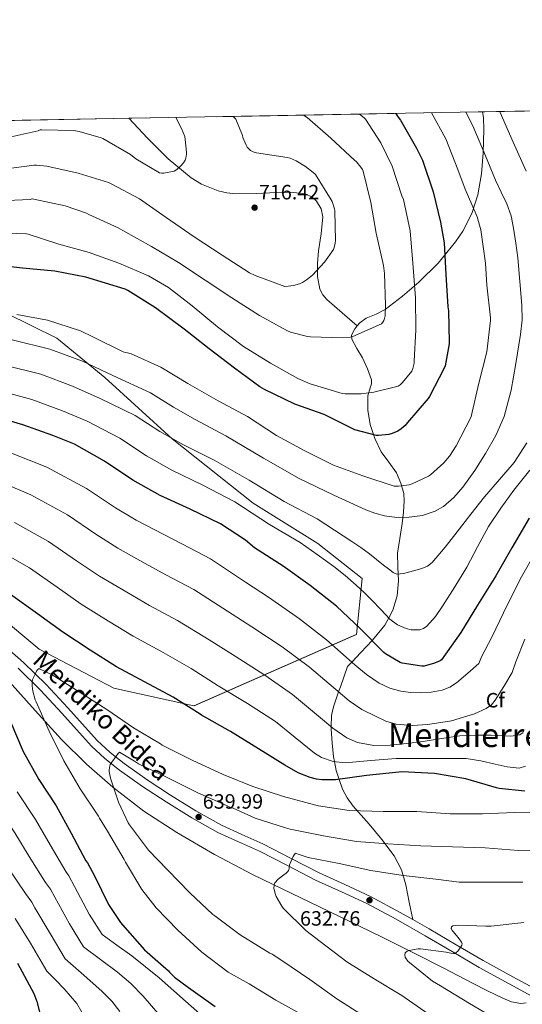
# Model space of a CAD drawing. Units: metres. Extents: x 620727 to 627615, y 4748000 to 4752750.
# Drawn here: x 624876 to 625119, y 4752274 to 4752750 of the extents above; entities that cross this region are included whole.
import ezdxf
from ezdxf.enums import TextEntityAlignment as Align

# ---------------------------------------------------------------- set-up
doc = ezdxf.new("R2010")
doc.units = ezdxf.units.M
doc.header["$MEASUREMENT"] = 0
doc.linetypes.add('DGN Style 3', pattern=[119.94892000000002, 85.6778, -34.27112])
for name, color, linetype, lineweight in [('Nivel 11', 7, 'Continuous', 0), ('Nivel 21', 7, 'Continuous', 0), ('Nivel 35', 7, 'Continuous', 0), ('Nivel 37', 7, 'Continuous', 0), ('Nivel 4', 7, 'Continuous', 0), ('Nivel 41', 7, 'Continuous', 0), ('Nivel 44', 7, 'Continuous', 0), ('Nivel 45', 7, 'Continuous', 0), ('Nivel 49', 7, 'Continuous', 0), ('Nivel 5', 7, 'Continuous', 0), ('Nivel 57', 7, 'Continuous', 0), ('Nivel 61', 7, 'Continuous', 0), ('Nivel 7', 7, 'Continuous', 0)]:
    doc.layers.add(name, color=color, linetype=linetype, lineweight=lineweight)
doc.styles.add('Style-Arial', font='txt')
doc.styles.add('Style-Helvetica-Narrow-Oblique', font='txt')
doc.styles.add('Style-Times New Roman', font='txt')

# ---------------------------------------------------------------- blocks, each defined once
blk = doc.blocks.new('5PATER_5')
at = {"layer": 'Nivel 7', "linetype": 'Continuous', "lineweight": 0}
h = blk.add_hatch(color=51, dxfattribs=at)
edge = h.paths.add_edge_path()
edge.add_ellipse((-0.004296958446502686, 0.002167288213968277), major_axis=(-0.9746632793520332, -1.218321393613111), ratio=0.9968377295646663, start_angle=0, end_angle=360)

msp = doc.modelspace()

# ---------------------------------------------------------------- linework, layer by layer
at = {"layer": 'Nivel 11', "color": 142, "linetype": 'DGN Style 3', "lineweight": 13}
msp.add_polyline3d([(624870.9299999997, 4752429.790000001, 646.73), (624883.5300000012, 4752415.779999999, 645.28), (624896.1400000006, 4752401.76, 643.78), (624908.1999999993, 4752389.880000001, 642.34), (624920.9699999988, 4752378.720000001, 640.97), (624936, 4752367.24, 639.96), (624951.8200000003, 4752356.890000001, 639.11), (624970.0500000007, 4752346.24, 637.86), (624988.6799999997, 4752336.41, 636.61), (625011.7699999996, 4752325.32, 635.6), (625034.8299999982, 4752314.210000001, 634.5), (625051.0100000016, 4752306.27, 632.96), (625067.1499999985, 4752298.27, 631.37), (625080.9100000001, 4752291.23, 630.35), (625094.6700000018, 4752284.130000001, 629.32), (625102, 4752280.42, 628.71), (625109.3900000006, 4752276.77, 628.1), (625113.5799999982, 4752275.02, 627.76), (625117.9600000009, 4752274.27, 627.53), (625120.5899999999, 4752274.52, 627.51)], dxfattribs=at)
at = {"layer": 'Nivel 21', "color": 7, "linetype": 'DGN Style 3', "lineweight": 0}
for points in [[(625038.9899999984, 4752601.630000001, 709.77), (625040.3200000003, 4752603.15, 709.82), (625043.3399999999, 4752605.359999999, 709.8100000000001), (625048.1099999994, 4752607.33, 709.52), (625052.5399999991, 4752609.550000001, 708.79), (625060.8000000007, 4752615.970000001, 706.59), (625068.7399999984, 4752622.790000001, 704.1800000000001), (625078.0500000007, 4752631.98, 700.77), (625086.5300000012, 4752642.189999999, 697.66), (625090.0599999987, 4752647.49, 696.67), (625094.3299999982, 4752655.949999999, 695.62), (625097.2800000012, 4752664.970000001, 694.52), (625099.0500000007, 4752675.07, 692.92), (625099.7800000012, 4752685.26, 691.38), (625100.129999999, 4752696.6, 690.6), (625099.9299999997, 4752702.26, 690.34), (625099.5599999987, 4752705.09, 690.09)], [(624928.7699999996, 4752701.960000001, 721.72), (624937.7300000004, 4752692.300000001, 720.12), (624947.7699999996, 4752682.43, 718.35), (624958.8500000015, 4752673.23, 716.6), (624963.8299999982, 4752670.060000001, 716.36), (624971.8900000006, 4752666.83, 716.9), (624976.0899999999, 4752665.91, 717.19), (624980.3500000015, 4752665.48, 717.24), (624990.2100000009, 4752665.689999999, 716.77), (625000.0700000003, 4752666.119999999, 716.34), (625006.9800000004, 4752666.24, 716.23), (625013.8900000006, 4752665.42, 716.19), (625017.1900000013, 4752663.810000001, 716.19), (625019.3000000007, 4752661.880000001, 716.1800000000001), (625021.5899999999, 4752658.279999999, 716.17), (625022.4699999988, 4752654.35, 716.15), (625021.5500000007, 4752646.140000001, 716.01), (625020.2899999991, 4752637.960000001, 715.6800000000001), (625019.8500000015, 4752631.720000001, 715.26), (625019.8099999987, 4752628.790000001, 715), (625019.7800000012, 4752625.48, 714.62), (625020.9899999984, 4752619.470000001, 713.66), (625022.370000001, 4752616.689999999, 713.1), (625024.3200000003, 4752614.41, 712.52), (625031.6499999985, 4752608.02, 710.69), (625038.9899999984, 4752601.630000001, 709.77)], [(625038.9899999984, 4752601.630000001, 709.77), (625037.7800000012, 4752600.25, 709.72), (625036.3099999987, 4752597.189999999, 709.54), (625036.4200000018, 4752595.210000001, 709.37), (625038.8200000003, 4752590.790000001, 708.83), (625041.5399999991, 4752586.25, 708.28), (625044.0199999996, 4752580.93, 708.08), (625045.8900000006, 4752575.560000001, 707.64), (625045.8599999994, 4752573.630000001, 707.15), (625045.2300000004, 4752571.699999999, 706.51), (625044.0899999999, 4752567.82, 705.21), (625044.1499999985, 4752560.939999999, 703.39), (625045.1799999997, 4752553.99, 701.69), (625047.4899999984, 4752547.26, 700.46), (625050.5599999987, 4752540.810000001, 699.13), (625054.25, 4752535.720000001, 697.41), (625057.9200000018, 4752530.57, 695.61), (625060.1099999994, 4752525.67, 694.08), (625061.4699999988, 4752520.630000001, 692.54), (625061.6900000013, 4752517.189999999, 691.51), (625061.3299999982, 4752511.699999999, 689.95), (625060.6700000018, 4752506.119999999, 688.57), (625059.5100000016, 4752498.99, 687.87), (625058.4299999997, 4752491.85, 687.35), (625058.5700000003, 4752485.130000001, 686.17), (625058.9400000013, 4752478.41, 684.92), (625058.25, 4752471.24, 683.51), (625056.25, 4752464.27, 681.3000000000001), (625054.1900000013, 4752460.51, 680), (625052.2800000012, 4752457.01, 678.65), (625047.1600000001, 4752450.699999999, 675.53), (625046.1799999997, 4752449.65, 675), (625040.7300000004, 4752443.85, 672.1800000000001), (625036.379999999, 4752439.210000001, 670), (625034.3000000007, 4752437, 669), (625030.8999999985, 4752427.32, 665.79), (625030.0100000016, 4752424.790000001, 665), (625027.4899999984, 4752417.630000001, 662.8100000000001), (625026.5199999996, 4752413.33, 661.5500000000001), (625026.4499999993, 4752407.949999999, 660), (625026.4400000013, 4752406.74, 659.65), (625026.9100000001, 4752400.16, 657.72), (625027.5, 4752393.449999999, 655.72), (625027.9499999993, 4752391.09, 655), (625028.7699999996, 4752386.84, 652.38), (625030.2899999991, 4752382.529999999, 650), (625031.9299999997, 4752377.869999999, 649.28), (625034.1799999997, 4752373.66, 648.59), (625037.0300000012, 4752369.630000001, 646.63), (625040.8599999994, 4752365.210000001, 644.44), (625044.7100000009, 4752360.859999999, 642.66), (625050.8399999999, 4752353.48, 640.8000000000001), (625056.870000001, 4752345.630000001, 639.07), (625060.4299999997, 4752338.83, 637.19), (625062.4299999997, 4752331.550000001, 635.4300000000001), (625064.1400000006, 4752323.18, 633.77), (625065.8399999999, 4752314.810000001, 632.12)], [(625126.9200000018, 4752275.869999999, 627.14), (625112.3599999994, 4752283.66, 628.34), (625097.9299999997, 4752291.68, 629.57), (625084.870000001, 4752299.310000001, 630.64), (625071.8200000003, 4752306.970000001, 631.62), (625057.8599999994, 4752314.9, 632.5), (625043.7199999988, 4752322.529999999, 633.35), (625031.3399999999, 4752328.26, 634.11), (625018.8900000006, 4752333.85, 634.89), (625005.3200000003, 4752340.85, 635.86), (624991.7600000016, 4752347.869999999, 636.9300000000001), (624981.7300000004, 4752352.35, 637.8100000000001), (624971.7199999988, 4752356.890000001, 638.66), (624959.0899999999, 4752364, 639.46), (624946.7600000016, 4752371.68, 640.07), (624935.3399999999, 4752379.16, 640.48), (624924.1700000018, 4752387.040000001, 640.9), (624917.1700000018, 4752392.550000001, 641.37), (624910.6700000018, 4752398.619999999, 641.99), (624903.4800000004, 4752406.550000001, 642.98), (624896.3299999982, 4752414.5, 643.97), (624886.0100000016, 4752425.6, 644.95), (624875.2100000009, 4752436.189999999, 645.96)]]:
    msp.add_polyline3d(points, dxfattribs=at)
at = {"layer": 'Nivel 21', "color": 7, "linetype": 'Continuous', "lineweight": 0}
for points in [[(624867.0799999982, 4752448.449999999, 647.2), (624877.8399999999, 4752439.029999999, 645.96), (624888.7800000012, 4752428.300000001, 644.95), (624899.1900000013, 4752417.1, 643.97), (624906.3500000015, 4752409.140000001, 642.98), (624913.4200000018, 4752401.34, 641.99), (624919.6900000013, 4752395.49, 641.37), (624926.4800000004, 4752390.140000001, 640.9), (624937.5100000016, 4752382.359999999, 640.48), (624948.8500000015, 4752374.939999999, 640.07), (624961.0599999987, 4752367.32, 639.46), (624973.4699999988, 4752360.35, 638.66), (624983.3099999987, 4752355.869999999, 637.8100000000001), (624993.4299999997, 4752351.35, 636.9300000000001), (625007.0899999999, 4752344.290000001, 635.86), (625020.5700000003, 4752337.34, 634.89), (625032.9400000013, 4752331.779999999, 634.11), (625045.4499999993, 4752325.98, 633.35), (625059.7300000004, 4752318.279999999, 632.5), (625065.8399999999, 4752314.810000001, 632.12)], [(625065.8399999999, 4752314.810000001, 632.12), (625073.75, 4752310.32, 631.62), (625086.8200000003, 4752302.65, 630.64), (625099.8500000015, 4752295.029999999, 629.57), (625114.2100000009, 4752287.050000001, 628.34), (625128.7300000004, 4752279.290000001, 627.14)]]:
    msp.add_polyline3d(points, dxfattribs=at)
at = {"layer": 'Nivel 35', "color": 92, "linetype": 'DGN Style 3', "lineweight": 0}
msp.add_polyline3d([(624869.379999999, 4752607.82, 692.86), (624893.8900000006, 4752595.790000001, 693.5600000000001), (624917.1799999997, 4752576.720000001, 693.4300000000001), (624949.6900000013, 4752547.09, 692.34), (624988.8000000007, 4752515.92, 689.14), (625019.9699999988, 4752496.460000001, 686.78), (625041.3399999999, 4752479.630000001, 681.53), (625038.6499999985, 4752452.560000001, 675.9), (624960.120000001, 4752418, 661.69), (624921.5300000012, 4752426.57, 651.7), (624885.3099999987, 4752445.52, 648.1800000000001), (624851.2600000016, 4752474, 649.46)], dxfattribs=at)
at = {"layer": 'Nivel 4', "color": 30, "linetype": 'Continuous', "lineweight": 30, "flags": 128}
for points, elevation in [([(625057.4800000004, 4752704.32), (625057.8099999987, 4752703.880000001), (625058.6999999993, 4752702.540000001), (625059.9400000013, 4752701.119999999), (625067.6799999997, 4752687.470000001), (625070.4899999984, 4752681.67), (625075.6099999994, 4752666.470000001), (625079.2600000016, 4752651.75), (625081.0500000007, 4752641.73), (625081.870000001, 4752626.43), (625082.7600000016, 4752610.84), (625083.0599999987, 4752608.91), (625083.4800000004, 4752593.83), (625083.4800000004, 4752593.02), (625081.3999999985, 4752582.390000001), (625081.0300000012, 4752581.26), (625073.870000001, 4752567.59), (625073.2600000016, 4752566.52), (625063.2899999991, 4752554.92), (625062.1700000018, 4752553.57), (625060.2399999984, 4752551.91), (625058.5399999991, 4752550.83), (625055.9499999993, 4752549.68), (625054.2800000012, 4752549.18), (625049.2199999988, 4752548.630000001), (625048.3099999987, 4752548.67), (625037.9100000001, 4752551.470000001), (625023.0300000012, 4752558.790000001), (625008.8399999999, 4752563.800000001), (624994.1799999997, 4752570.93), (624991.9100000001, 4752572.189999999), (624979.7899999991, 4752581.18), (624967.5700000003, 4752590.560000001), (624955.4100000001, 4752599.99), (624941.5199999996, 4752610.300000001), (624928.2699999996, 4752618.76), (624926.9200000018, 4752619.42), (624907.9800000004, 4752625.24), (624892.9499999993, 4752628.08), (624877.3299999982, 4752629.609999999), (624861.7399999984, 4752631.390000001)], 700), ([(625121.9899999984, 4752508.720000001), (625113.7399999984, 4752494.48), (625105.9600000009, 4752480.890000001), (625097.1600000001, 4752466.74), (625089.1000000015, 4752453.49), (625079.75, 4752440.34), (625079.0199999996, 4752439.859999999), (625076.3000000007, 4752438.65), (625071.3999999985, 4752437.24), (625070.1499999985, 4752437.24), (625060.7100000009, 4752438.68), (625059.75, 4752439.060000001), (625052.6799999997, 4752443.130000001), (625051.9100000001, 4752443.83), (625040.620000001, 4752455.290000001), (625028.9699999988, 4752466.26), (625016.3000000007, 4752476.18), (625003.2399999984, 4752485.529999999), (624989.3900000006, 4752494.449999999), (624985.0300000012, 4752498.130000001), (624973.0300000012, 4752505.970000001), (624958.379999999, 4752513.08), (624943.879999999, 4752519.77), (624930.6700000018, 4752527.09), (624916.9400000013, 4752536.34), (624902.4400000013, 4752544.439999999), (624891.9200000018, 4752548.66), (624877.4200000018, 4752553.85), (624861.5500000007, 4752558.550000001)], 675), ([(625119.9100000001, 4752376.810000001), (625107.5700000003, 4752378.140000001), (625106.2899999991, 4752378.449999999), (625091.4400000013, 4752382.779999999), (625076.3099999987, 4752385.41), (625060.5500000007, 4752386.09), (625059.1400000006, 4752385.949999999), (625043.5100000016, 4752384.359999999), (625028.5500000007, 4752382.290000001), (625022.1000000015, 4752382.23), (625019.2699999996, 4752382.6), (625016.2100000009, 4752383.41), (625010.5, 4752385.73), (625004.0599999987, 4752389.35), (624991.3099999987, 4752397.310000001), (624977.7300000004, 4752405.609999999), (624963.8099999987, 4752413.51), (624963.1400000006, 4752414.040000001), (624950.1600000001, 4752422.18), (624936.2600000016, 4752429.619999999), (624922.7800000012, 4752436.83), (624910.0399999991, 4752444.91), (624896.75, 4752453.630000001), (624884.620000001, 4752462.51), (624871.5599999987, 4752471.869999999)], 650), ([(624871.6700000018, 4752410.02), (624877.6999999993, 4752396.02), (624885.3000000007, 4752382.470000001), (624893.5899999999, 4752369.67), (624900.8299999982, 4752356.49), (624907.9899999984, 4752343.199999999), (624908.6799999997, 4752342.23), (624912.0700000003, 4752335.949999999), (624918.9299999997, 4752322.029999999), (624924.6400000006, 4752313.390000001), (624925.6799999997, 4752312.210000001), (624936.3000000007, 4752300.23)], 650), ([(624936.3000000007, 4752300.23), (624947.8999999985, 4752290), (624948.3900000006, 4752289.359999999), (624950.7899999991, 4752287.02), (624957.4400000013, 4752282.029999999), (624970.3900000006, 4752272.710000001)], 650.0000000000001), ([(624874.8500000015, 4752293.720000001), (624882.7600000016, 4752279.130000001), (624884.3299999982, 4752275.130000001), (624888.4200000018, 4752258.939999999)], 675)]:
    msp.add_lwpolyline(points, dxfattribs=dict(at, elevation=elevation))
at = {"layer": 'Nivel 49', "color": 7, "linetype": 'Continuous', "lineweight": 0, "extrusion": (0.09180134991537321, 0.00168183406946128, 0.995775920369577), "elevation": 66041.72533908031, "flags": 128}
msp.add_lwpolyline([(4740457.566944314, -708006.8356395103), (4740457.566944314, -709060.0203278288)], dxfattribs=at)
at = {"layer": 'Nivel 5', "color": 30, "linetype": 'Continuous', "lineweight": 0, "flags": 128}
for points, elevation in [([(625091.4499999993, 4752704.939999999), (625094.9100000001, 4752698.35), (625100.9499999993, 4752683.800000001), (625105.8200000003, 4752672.029999999), (625108.5199999996, 4752666.310000001), (625111.2100000009, 4752660.58), (625113.3099999987, 4752654.82), (625114.5399999991, 4752648.810000001), (625115.5700000003, 4752641.640000001), (625116.5899999999, 4752634.470000001), (625117.5700000003, 4752623.029999999), (625118.5599999987, 4752611.6), (625118.6499999985, 4752604.540000001), (625117.9299999997, 4752597.5), (625115.6099999994, 4752583.41), (625113.4100000001, 4752570.51), (625110.0100000016, 4752557.84), (625105.9499999993, 4752548.710000001), (625101.0199999996, 4752540.01), (625095.8299999982, 4752531.699999999), (625090.0799999982, 4752523.699999999), (625085.6900000013, 4752518.68), (625080.6000000015, 4752514.449999999), (625076.6400000006, 4752512.109999999), (625070.4499999993, 4752510.029999999), (625064.129999999, 4752509.300000001), (625058.1099999994, 4752509.130000001), (625052.129999999, 4752509.84), (625047.5300000012, 4752511.119999999), (625043.1000000015, 4752512.82), (625035.4400000013, 4752516.310000001), (625027.7699999996, 4752519.810000001), (625010.9400000013, 4752527.9), (624993.8099999987, 4752537.779999999), (624975.5799999982, 4752548.57), (624960.7600000016, 4752556.35), (624950.2100000009, 4752562.34), (624939.129999999, 4752569.27), (624921.0300000012, 4752577.710000001), (624906.3099999987, 4752584.550000001), (624890.5100000016, 4752590.43), (624872.3000000007, 4752594.83)], 690), ([(625074.9100000001, 4752704.640000001), (625081.7199999988, 4752692.02), (625087.5899999999, 4752677.189999999), (625091.1099999994, 4752667.66), (625092.7100000009, 4752663.99), (625094.3200000003, 4752660.33), (625096.9200000018, 4752654.300000001), (625098.6700000018, 4752648.040000001), (625099.8200000003, 4752639.970000001), (625100.9699999988, 4752631.91), (625101.2600000016, 4752626.59), (625101.5500000007, 4752621.279999999), (625103.4100000001, 4752605.57), (625103.4400000013, 4752604.32), (625101.5899999999, 4752589.18), (625097.8099999987, 4752573.98), (625094.0599999987, 4752557.92), (625093.7800000012, 4752557.09), (625086.8599999994, 4752543.619999999), (625083.6000000015, 4752538.66), (625080.879999999, 4752535.49), (625074.3200000003, 4752529.630000001), (625073.3900000006, 4752528.99), (625065.4899999984, 4752525.279999999), (625064.0100000016, 4752524.800000001), (625058.9600000009, 4752524.16), (625056.9100000001, 4752524.16), (625041.7100000009, 4752529.119999999), (625027.4699999988, 4752534.34), (625013.6499999985, 4752541.310000001), (625000.0799999982, 4752548.74), (624986, 4752557.92), (624971.9200000018, 4752565.380000001), (624957.1700000018, 4752573.83), (624944.1799999997, 4752581.67), (624929.7800000012, 4752588.07), (624928.0799999982, 4752588.640000001), (624927.0300000012, 4752588.83), (624926.0300000012, 4752589.119999999), (624911.379999999, 4752596.390000001), (624905.4299999997, 4752599.199999999), (624889.4600000009, 4752604.390000001), (624874.5799999982, 4752607.17)], 695), ([(625107.8099999987, 4752705.24), (625108.0899999999, 4752704.689999999), (625114.3200000003, 4752690.41), (625120.5300000012, 4752676.41)], 685), ([(625040.0599999987, 4752704), (625042.379999999, 4752702.18), (625042.9699999988, 4752701.58), (625050.4499999993, 4752690.140000001), (625055.8500000015, 4752678.83), (625060.6000000015, 4752664.41), (625061.3200000003, 4752662.699999999), (625064.5199999996, 4752647.550000001), (625065.8500000015, 4752632.029999999), (625067.2100000009, 4752615.199999999), (625067.2800000012, 4752599.75), (625066.5199999996, 4752584.59), (625066.4899999984, 4752583.710000001), (625065.8500000015, 4752581), (625065.4100000001, 4752579.85), (625060.8500000015, 4752574.27), (625059.7199999988, 4752573.220000001), (625058.75, 4752572.51), (625047.0899999999, 4752569.550000001), (625040.8399999999, 4752568.790000001), (625033.2100000009, 4752568.810000001), (625031.7399999984, 4752569), (625016.3099999987, 4752573.67), (625010.2399999984, 4752576.17), (624997.1499999985, 4752583.710000001), (624984.0799999982, 4752591.640000001), (624971.5700000003, 4752601.15), (624959.2399999984, 4752611.390000001), (624947.8999999985, 4752620.15), (624938.129999999, 4752625.85), (624923.8399999999, 4752631.92), (624909.6099999994, 4752637.09), (624894.8500000015, 4752641.18), (624880.120000001, 4752645.93), (624879.2199999988, 4752646.18), (624863.9200000018, 4752646.689999999)], 705), ([(624866.1000000015, 4752662), (624881.1099999994, 4752662.75), (624881.9499999993, 4752663.01), (624882.8399999999, 4752662.880000001), (624897.870000001, 4752659.66), (624908.25, 4752656.060000001), (624909.379999999, 4752655.48), (624923.5799999982, 4752649.07), (624925.870000001, 4752647.68), (624939.6400000006, 4752640.01), (624952.7100000009, 4752632.26), (624965.5700000003, 4752623.67), (624978.370000001, 4752615.25), (624991.75, 4752606.720000001), (625005, 4752599.390000001), (625006.8500000015, 4752598.640000001), (625014.9400000013, 4752596.49), (625016.3599999994, 4752596.33), (625031.6900000013, 4752595.869999999), (625035.8200000003, 4752596.27), (625036.8299999982, 4752596.560000001), (625050.7100000009, 4752602.65), (625051.4400000013, 4752603.470000001), (625051.8900000006, 4752604.189999999), (625052.2399999984, 4752605.23), (625052.4400000013, 4752606.460000001), (625052.5799999982, 4752611.790000001), (625052.2100000009, 4752626.939999999), (625051.629999999, 4752630.869999999), (625048.1099999994, 4752646.51), (625045.6400000006, 4752661.32), (625041.8599999994, 4752676.380000001), (625041.4699999988, 4752677.26), (625040.7699999996, 4752678.390000001), (625038.620000001, 4752680.880000001), (625037.6600000001, 4752681.689999999), (625026.2899999991, 4752692.279999999), (625014.8000000007, 4752702.27), (625013.0700000003, 4752703.5)], 710), ([(624868.2800000012, 4752677.300000001), (624883, 4752679.32), (624884.129999999, 4752679.34), (624889.0899999999, 4752678.800000001), (624904.2899999991, 4752675.460000001), (624918.8099999987, 4752670.91), (624920.4299999997, 4752670.109999999), (624933.9100000001, 4752662.98), (624946.7699999996, 4752654), (624960.1999999993, 4752644.710000001), (624973.7800000012, 4752635.800000001), (624987.0300000012, 4752627.27), (624989.7300000004, 4752625.99), (625004, 4752620.75), (625005.6400000006, 4752620.790000001), (625008.1499999985, 4752621.15), (625011.129999999, 4752621.99), (625012.6400000006, 4752622.67), (625014.5399999991, 4752623.869999999), (625017.370000001, 4752626.189999999), (625023.1700000018, 4752632.369999999), (625027.5300000012, 4752638.619999999), (625027.8900000006, 4752639.560000001), (625028.3900000006, 4752641.68), (625028.5100000016, 4752642.91), (625028.1499999985, 4752657.27), (625027.9899999984, 4752658.189999999), (625026.870000001, 4752661.68), (625026.4800000004, 4752662.529999999), (625018.8099999987, 4752674.73), (625017.75, 4752675.800000001), (625014.0899999999, 4752678.67), (625009.5300000012, 4752681.42), (625006.6000000015, 4752682.630000001), (625005.2300000004, 4752682.949999999), (624990.370000001, 4752685.300000001), (624988.7399999984, 4752685.800000001), (624987.4499999993, 4752686.470000001), (624986.4899999984, 4752687.310000001), (624985.9200000018, 4752688.029999999), (624985.3200000003, 4752689.029999999), (624983.7899999991, 4752692.699999999), (624983.5700000003, 4752693.609999999), (624980.4100000001, 4752701.540000001), (624979.2399999984, 4752702.630000001), (624978.879999999, 4752702.880000001)], 715), ([(624870.4600000009, 4752692.609999999), (624884.8900000006, 4752695.890000001), (624885.8000000007, 4752696.439999999), (624886.6099999994, 4752696.439999999), (624902.1700000018, 4752696.040000001), (624904.7699999996, 4752695.630000001), (624915.3000000007, 4752692.560000001), (624916.1000000015, 4752692.210000001), (624929.4800000004, 4752684.470000001), (624932.1099999994, 4752682.41), (624943.4899999984, 4752675.6), (624944.7100000009, 4752675.42), (624945.5500000007, 4752675.470000001), (624950.5300000012, 4752676.42), (624951.8099999987, 4752677.27), (624953.8599999994, 4752679.040000001), (624955.120000001, 4752680.460000001), (624955.8500000015, 4752681.75), (624956.1499999985, 4752682.710000001), (624956.4699999988, 4752684.59), (624956.5100000016, 4752685.540000001), (624955.9800000004, 4752691.790000001), (624955.6900000013, 4752693.109999999), (624954.2100000009, 4752697.040000001), (624951.4600000009, 4752702.369999999)], 720), ([(625120.870000001, 4752545.1), (625114.7800000012, 4752535.689999999), (625107.6400000006, 4752527.390000001), (625100.5100000016, 4752519.119999999), (625093.879999999, 4752510.609999999), (625087.2600000016, 4752502.1), (625081.4100000001, 4752494.67), (625075.2300000004, 4752487.380000001), (625072.9499999993, 4752485.550000001), (625070.2600000016, 4752484.35), (625064.4800000004, 4752482.77), (625061.3299999982, 4752481.93), (625058.1700000018, 4752481.73), (625056.3500000015, 4752482.48), (625054.0500000007, 4752484.26), (625051.7699999996, 4752486.060000001), (625048.370000001, 4752488.790000001), (625044.9600000009, 4752491.5), (625040.75, 4752494.57), (625036.4100000001, 4752497.460000001), (625028.0100000016, 4752502.92), (625019.6000000015, 4752508.380000001), (625003.7600000016, 4752516.75), (624986.8900000006, 4752527.17), (624969.8500000015, 4752536.74), (624955.1400000006, 4752544.16), (624943.6999999993, 4752550.59), (624931.7300000004, 4752558.300000001), (624914.8299999982, 4752566.619999999), (624901.5100000016, 4752572.59), (624886.1400000006, 4752578.24), (624868.7199999988, 4752582.74)], 685), ([(625122.379999999, 4752531.92), (625114.5899999999, 4752522.220000001), (625108.2800000012, 4752513.630000001), (625102.370000001, 4752504.75), (625097.0899999999, 4752494.960000001), (625091.9299999997, 4752485.1), (625086.1700000018, 4752475.59), (625080.1900000013, 4752466.189999999), (625076.7899999991, 4752461.199999999), (625072.6999999993, 4752456.560000001), (625071.0700000003, 4752455.439999999), (625069.1799999997, 4752454.82), (625065.129999999, 4752454.779999999), (625062.620000001, 4752455.439999999), (625058.4400000013, 4752457.279999999), (625054.6799999997, 4752459.98), (625050.379999999, 4752464.59), (625046.1099999994, 4752469.140000001), (625042.3399999999, 4752472.82), (625038.4899999984, 4752476.43), (625033.25, 4752481.08), (625027.7399999984, 4752485.390000001), (625019.5799999982, 4752491.17), (625011.4200000018, 4752496.949999999), (624996.5700000003, 4752505.6), (624979.9600000009, 4752516.57), (624964.1099999994, 4752524.91), (624949.5100000016, 4752531.960000001), (624937.1799999997, 4752538.84), (624924.3299999982, 4752547.32), (624908.6400000006, 4752555.529999999), (624896.7100000009, 4752560.630000001), (624881.7800000012, 4752566.040000001), (624865.129999999, 4752570.65)], 680), ([(625125.0100000016, 4752491.960000001), (625117.7600000016, 4752479.23), (625109.6000000015, 4752462.99), (625104.0300000012, 4752451.210000001), (625098.9800000004, 4752441.68), (625097.75, 4752438.57), (625092.370000001, 4752433.9), (625086.9899999984, 4752429.220000001), (625083.7699999996, 4752427.08), (625080.0799999982, 4752425.640000001), (625074.7100000009, 4752424.609999999), (625069.3299999982, 4752424.359999999), (625064.7199999988, 4752424.51), (625060.1099999994, 4752425.130000001), (625054.6700000018, 4752426.540000001), (625049.620000001, 4752428.970000001), (625043.5399999991, 4752433.27), (625037.8399999999, 4752437.93), (625031, 4752443.92), (625024.1499999985, 4752449.91), (625011.0700000003, 4752460.119999999), (624996.1700000018, 4752470.540000001), (624984.9899999984, 4752477.77), (624968.1099999994, 4752489.109999999), (624954.5700000003, 4752496.220000001), (624945.5399999991, 4752500.91), (624932.25, 4752507.77), (624922.1900000013, 4752513.77), (624908.3000000007, 4752523.15), (624889.129999999, 4752533.310000001), (624871.9800000004, 4752540.09)], 670), ([(625119.8999999985, 4752450.25), (625115.5700000003, 4752439.300000001), (625113.8900000006, 4752434.16), (625109.7800000012, 4752427.470000001), (625105.6799999997, 4752420.779999999), (625103.7800000012, 4752418.51), (625101.3500000015, 4752416.720000001), (625095.6999999993, 4752414.119999999), (625084.5199999996, 4752410.790000001), (625073.1700000018, 4752409), (625065.4800000004, 4752408.52), (625057.8099999987, 4752409.26), (625052.8500000015, 4752410.73), (625048.0799999982, 4752412.84), (625041.2699999996, 4752416.32), (625035.0300000012, 4752420.52), (625025.4800000004, 4752428.640000001), (625015.9400000013, 4752436.76), (625002.7399999984, 4752446.49), (624988.0799999982, 4752456.279999999), (624976.2899999991, 4752463.869999999), (624960.1499999985, 4752474.24), (624946.629999999, 4752481.380000001), (624936.6600000001, 4752486.91), (624923.370000001, 4752494.23), (624912.8000000007, 4752500.960000001), (624899.1099999994, 4752510.33), (624881.2899999991, 4752519.970000001), (624864.9899999984, 4752526.880000001)], 665), ([(625119.1600000001, 4752405.1), (625117.5399999991, 4752404.1), (625113.2399999984, 4752403.43), (625103.629999999, 4752403.880000001), (625096.0700000003, 4752403.91), (625088.5300000012, 4752403.619999999), (625079.6999999993, 4752402.25), (625070.870000001, 4752400.810000001), (625062.9299999997, 4752399.800000001), (625054.9899999984, 4752399.02), (625047.0199999996, 4752398.85), (625039.120000001, 4752400.290000001), (625034, 4752402.6), (625027.2399999984, 4752407.290000001), (625021.1999999993, 4752412.33), (625014.4699999988, 4752417.970000001), (625007.7300000004, 4752423.609999999), (624994.3999999985, 4752432.859999999), (624979.9899999984, 4752442.02), (624967.5700000003, 4752449.98), (624952.1900000013, 4752459.369999999), (624938.6799999997, 4752466.529999999), (624927.7899999991, 4752472.91), (624914.5, 4752480.699999999), (624903.3999999985, 4752488.15), (624889.9299999997, 4752497.51), (624873.4499999993, 4752506.640000001)], 660), ([(625120.3299999982, 4752388.84), (625117.1999999993, 4752388.01), (625111.4400000013, 4752388.640000001), (625105.6799999997, 4752389.800000001), (625098.6799999997, 4752391.550000001), (625091.6000000015, 4752392.619999999), (625082.2600000016, 4752392.619999999), (625072.9100000001, 4752392.619999999), (625065.3599999994, 4752392.619999999), (625057.8099999987, 4752392.619999999), (625045.5100000016, 4752391.609999999), (625033.2300000004, 4752390.57), (625027.3299999982, 4752391.15), (625021.6799999997, 4752393.08), (625018.3900000006, 4752395.18), (625008.9499999993, 4752402.82), (624999.5199999996, 4752410.460000001), (624986.0700000003, 4752419.24), (624971.8999999985, 4752427.77), (624958.870000001, 4752436.08), (624944.2199999988, 4752444.49), (624930.7300000004, 4752451.68), (624918.9100000001, 4752458.91), (624905.620000001, 4752467.16), (624894.0100000016, 4752475.33), (624880.7399999984, 4752484.689999999), (624865.620000001, 4752493.310000001)], 655), ([(624803.5599999987, 4752458.16), (624809.5, 4752453.050000001), (624814.9400000013, 4752447.41), (624825, 4752435.24), (624833.8599999994, 4752423.949999999), (624842.0700000003, 4752412.290000001), (624846.8200000003, 4752404.08), (624855.4600000009, 4752387.33), (624864.1099999994, 4752370.58), (624873.5700000003, 4752356.689999999), (624880.5, 4752345.34), (624888.5, 4752332.689999999), (624890.8200000003, 4752329.540000001), (624892.9299999997, 4752325.65), (624900.0500000007, 4752312.720000001), (624906.8399999999, 4752301.630000001), (624914.9899999984, 4752295.460000001), (624923.1499999985, 4752289.300000001), (624929.6099999994, 4752283.84), (624935.5599999987, 4752277.83), (624946.7699999996, 4752264.85)], 660), ([(624882.0100000016, 4752429.790000001), (624882.3500000015, 4752431.07), (624883.6099999994, 4752433.68), (624884.1799999997, 4752434.800000001), (624884.629999999, 4752435.51), (624885.4499999993, 4752436.07), (624885.5100000016, 4752435.98), (624891.6600000001, 4752433.1), (624904.6799999997, 4752424.9), (624918.0500000007, 4752416.34), (624930.8999999985, 4752407.43), (624943.9200000018, 4752399.73), (624944.8000000007, 4752399.130000001), (624959.2100000009, 4752391.869999999), (624974.2600000016, 4752384.85), (624988.5899999999, 4752379.109999999), (625003.3599999994, 4752374.199999999), (625018.3500000015, 4752370.210000001), (625020.2699999996, 4752369.689999999), (625035.129999999, 4752367.550000001), (625051.5500000007, 4752367.050000001), (625067.7100000009, 4752367.029999999), (625083.8900000006, 4752365.800000001), (625099.4499999993, 4752365.9), (625114.8999999985, 4752366.449999999), (625130.9899999984, 4752366.609999999)], 645.0000000000001), ([(625013.3000000007, 4752268.32), (624999.6900000013, 4752275.82), (624986.7800000012, 4752283.67), (624976.6600000001, 4752289.439999999), (624964.0100000016, 4752299.01), (624952.3500000015, 4752309.609999999), (624941.8999999985, 4752320.470000001), (624934.9400000013, 4752329.310000001), (624927.0300000012, 4752342.560000001), (624926.5100000016, 4752343.790000001), (624918.4299999997, 4752357.51), (624914.5199999996, 4752363.74), (624914.0199999996, 4752364.82), (624905.1799999997, 4752377.970000001), (624897.2699999996, 4752391.550000001), (624890.25, 4752405.77), (624883.870000001, 4752420.040000001), (624883.5100000016, 4752420.91), (624882.3500000015, 4752425.16), (624882, 4752427.65), (624881.9899999984, 4752428.84), (624882.0100000016, 4752429.790000001)], 645), ([(625042.0899999999, 4752268.33), (625029.1999999993, 4752276.42), (625016.1099999994, 4752285.85), (625002.6600000001, 4752295.050000001), (624997.9800000004, 4752298), (624996.7399999984, 4752298.57), (624982.4299999997, 4752307.43), (624970.2800000012, 4752316.51), (624969.3099999987, 4752317.199999999), (624958.1000000015, 4752327.74), (624947.3900000006, 4752338.83), (624938.2100000009, 4752348.35), (624929, 4752360.6), (624928.3900000006, 4752361.550000001), (624923.7199999988, 4752371.449999999), (624919.8999999985, 4752383.140000001), (624919.4800000004, 4752384.68), (624919.2699999996, 4752386.300000001), (624919.2600000016, 4752387.189999999), (624919.5100000016, 4752388.99), (624919.75, 4752389.790000001), (624923.3900000006, 4752394.810000001), (624924.1499999985, 4752395.630000001), (624931.4699999988, 4752391.26), (624933.4200000018, 4752390), (624947.2699999996, 4752383.41), (624962.0199999996, 4752376.07), (624975.7899999991, 4752369.84), (624978.0500000007, 4752368.84), (624979.0300000012, 4752368.550000001), (624989.7100000009, 4752363.74), (625004.4400000013, 4752359.17), (625006.629999999, 4752358.460000001), (625022.7199999988, 4752355.32), (625038.7100000009, 4752352.49), (625053.8099999987, 4752351.310000001), (625069.6900000013, 4752350.34), (625085.0500000007, 4752350.01), (625100.870000001, 4752349.390000001), (625116.9299999997, 4752348.23), (625132.9100000001, 4752347.859999999)], 640), ([(624874.6999999993, 4752376.529999999), (624883.5899999999, 4752363.18), (624890.6600000001, 4752350.92), (624898.25, 4752337.949999999), (624899.75, 4752335.890000001), (624902.5, 4752330.800000001), (624909.4899999984, 4752317.380000001), (624915.7399999984, 4752307.51), (624922.9100000001, 4752302.390000001), (624930.0799999982, 4752297.26), (624943.3200000003, 4752286.67), (624956.0599999987, 4752275.43), (624969.7800000012, 4752263.27)], 655), ([(625073.2899999991, 4752269.310000001), (625060.6000000015, 4752278.130000001), (625047.1600000001, 4752286.140000001), (625033.9400000013, 4752294.300000001), (625021.129999999, 4752304.16), (625014.120000001, 4752309.560000001), (625003.2600000016, 4752320.369999999), (625002.5100000016, 4752321.290000001), (624999.8900000006, 4752325.91), (624999.4800000004, 4752326.869999999), (624998.8099999987, 4752329.279999999), (624998.75, 4752329.73), (624998.9100000001, 4752331.550000001), (624999.1600000001, 4752332.540000001), (625000.7699999996, 4752334.300000001), (625003.5799999982, 4752336.34), (625004.75, 4752337.220000001), (625005.5500000007, 4752338.01), (625005.8500000015, 4752338.529999999), (625006.0700000003, 4752339.359999999), (625006.0899999999, 4752340.43), (625006.25, 4752341.25), (625008.0899999999, 4752345.300000001), (625008.5599999987, 4752346.08), (625009.1900000013, 4752346.85), (625010.9899999984, 4752346.23), (625015.3000000007, 4752344.800000001), (625030.3000000007, 4752341.83), (625045.6400000006, 4752338.48), (625061.2600000016, 4752336.040000001), (625076.9499999993, 4752334.35), (625088.3099999987, 4752332.890000001), (625103.870000001, 4752332.800000001), (625119.0199999996, 4752332.9)], 635), ([(624870.3399999999, 4752339.77), (624878.75, 4752327.43), (624881.8900000006, 4752323.189999999), (624883.370000001, 4752320.5), (624890.620000001, 4752308.07), (624897.9400000013, 4752295.74), (624906.8999999985, 4752287.85), (624915.8599999994, 4752279.949999999), (624920.4100000001, 4752275.390000001), (624924.4100000001, 4752270.32)], 665), ([(624873.8000000007, 4752315.359999999), (624881.1799999997, 4752303.41), (624889.0300000012, 4752289.859999999), (624893.2600000016, 4752285.609999999), (624897.4899999984, 4752281.359999999), (624903.5100000016, 4752274.16), (624908.370000001, 4752265.869999999)], 670), ([(625106.1400000006, 4752266.699999999), (625093.1700000018, 4752274.310000001), (625079.2399999984, 4752282.699999999), (625075.4100000001, 4752285.029999999), (625063.4899999984, 4752294.76), (625063.1700000018, 4752295.09), (625062.5599999987, 4752295.779999999), (625062.1499999985, 4752296.550000001), (625061.9200000018, 4752297.540000001), (625062.2100000009, 4752298.689999999), (625063.0700000003, 4752299.439999999), (625063.2199999988, 4752299.540000001), (625063.9699999988, 4752299.92), (625068.370000001, 4752300.640000001), (625069.6400000006, 4752300.68), (625081.9200000018, 4752298.960000001), (625084.2300000004, 4752298.51), (625085.4699999988, 4752298.34), (625086.3399999999, 4752298.33), (625086.8399999999, 4752298.869999999), (625087.5399999991, 4752299.560000001), (625089.0500000007, 4752301.67), (625089.4600000009, 4752302.449999999), (625089.6600000001, 4752303.01), (625089.4100000001, 4752303.84), (625088.2899999991, 4752305.52), (625085.4499999993, 4752308.779999999), (625084.9299999997, 4752309.48), (625084.4600000009, 4752310.35), (625084.4299999997, 4752310.460000001), (625084.5, 4752311.310000001), (625085.1799999997, 4752311.779999999), (625088.120000001, 4752312.050000001), (625101.1799999997, 4752311.619999999), (625103.6400000006, 4752311.59), (625119.4200000018, 4752313.33)], 630)]:
    msp.add_lwpolyline(points, dxfattribs=dict(at, elevation=elevation))
at = {"layer": 'Nivel 57', "color": 92, "linetype": 'DGN Style 3', "lineweight": 0}
for points in [[(625176.8200000003, 4752706.5, 659.17), (624128.2600000016, 4752687.290000001, 755.87), (622587.8299999982, 4752659.83, 741.0600000000001)], [(624851.2600000016, 4752474, 649.46), (624885.3099999987, 4752445.52, 648.1800000000001), (624921.5300000012, 4752426.57, 651.7), (624960.120000001, 4752418, 661.69), (625038.6499999985, 4752452.560000001, 675.9), (625041.3399999999, 4752479.630000001, 681.53), (625019.9699999988, 4752496.460000001, 686.78), (624988.8000000007, 4752515.92, 689.14), (624949.6900000013, 4752547.09, 692.34), (624917.1799999997, 4752576.720000001, 693.4300000000001), (624893.8900000006, 4752595.790000001, 693.5600000000001), (624869.379999999, 4752607.82, 692.86)]]:
    msp.add_polyline3d(points, dxfattribs=at)
at = {"layer": 'Nivel 61', "color": 7, "linetype": 'Continuous', "lineweight": 0, "flags": 128}
msp.add_lwpolyline([(620808.620000001, 4747999.810000001), (620767.9800000004, 4750313.23), (620727.3299999982, 4752626.67), (624128.2600000016, 4752687.290000001), (627529.2100000009, 4752749.6), (627572.1700000018, 4750436.199999999), (627615.129999999, 4748122.800000001), (624211.8500000015, 4748060.449999999)], close=True, dxfattribs=at)

# ---------------------------------------------------------------- block references
at = {"layer": 'Nivel 7', "color": 51, "linetype": 'Continuous', "lineweight": 0}
for p in [(624989.4499999993, 4752658.77, 716.42), (624962.4100000001, 4752364.369999999, 639.99), (625044.9100000001, 4752324.109999999, 632.76)]:
    msp.add_blockref('5PATER_5', p, dxfattribs=at)

# ---------------------------------------------------------------- texts
at = {"layer": 'Nivel 37', "color": 92, "linetype": 'Continuous', "lineweight": 0, "style": 'Style-Arial'}
msp.add_text('Cf', height=6.99996, dxfattribs=at).set_placement((625105.6787632257, 4752420.779979998, 665), align=Align.MIDDLE_CENTER)
at = {"layer": 'Nivel 41', "color": 7, "linetype": 'Continuous', "lineweight": 0, "style": 'Style-Arial'}
for s, p in [('716.42', (624991.5100000016, 4752662.77, 716.42)), ('639.99', (624964.3900000006, 4752368.369999999, 639.99)), ('632.76', (625011.3599999994, 4752311.85, 632.76))]:
    msp.add_text(s, height=6.99996, dxfattribs=at).set_placement(p)
at = {"layer": 'Nivel 44', "color": 7, "linetype": 'Continuous', "lineweight": 0, "style": 'Style-Helvetica-Narrow-Oblique'}
msp.add_text('Mendiko Bidea', height=8.999880000000001, rotation=316.8284402277994, dxfattribs=at).set_placement((624912.5743287951, 4752410.142476223, 641.0600000000001), align=Align.CENTER)
at = {"layer": 'Nivel 45', "color": 7, "linetype": 'Continuous', "lineweight": 0, "style": 'Style-Times New Roman'}
msp.add_text('Mendierreka', height=11.49996, dxfattribs=at).set_placement((625099.8613741137, 4752403.87998, 660), align=Align.MIDDLE_CENTER)

doc.saveas('drawing.dxf')
